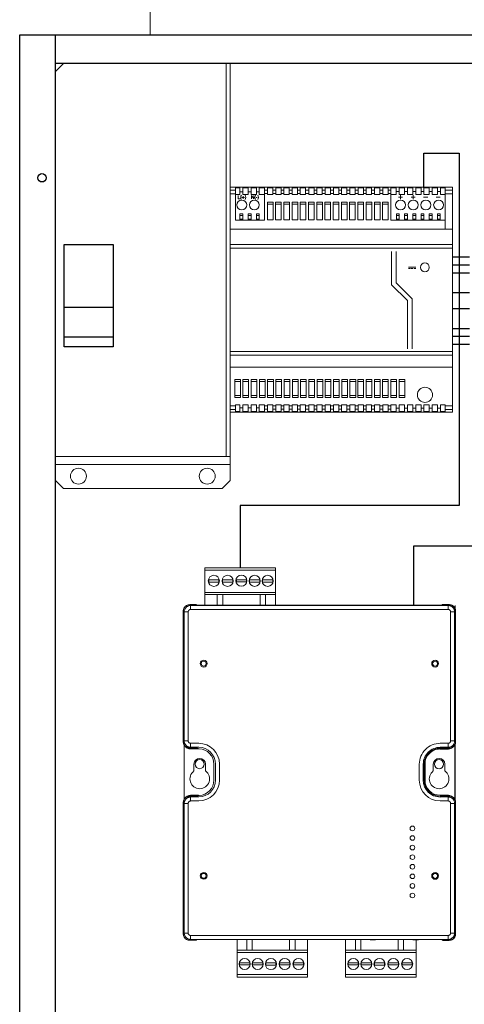
# Model space of a CAD drawing. Units: inches. Extents: x 1 to 143, y 2 to 35.
# Drawn here: x 2 to 3, y 33 to 34 of the extents above; entities that cross this region are included whole.
import ezdxf

# ---------------------------------------------------------------- set-up
doc = ezdxf.new("R2010")
doc.units = ezdxf.units.IN
doc.header["$MEASUREMENT"] = 0
for name, color, linetype in [('Device', 7, 'Continuous'), ('Lutron_Ethernet_Wiring', 5, 'Continuous'), ('Lutron_Wiring', 7, 'Continuous')]:
    doc.layers.add(name, color=color, linetype=linetype)

msp = doc.modelspace()

# ---------------------------------------------------------------- linework, layer by layer
at = {"layer": 'Device'}
for p, q in [((2.25207, 32.951), (2.25207, 33.78214)), ((2.25207, 33.78214), (2.81313, 33.78214)), ((2.27434, 32.951), (2.27434, 33.78214)), ((2.79087, 33.76433), (2.27434, 33.76433))]:
    msp.add_line(p, q, dxfattribs=at)
at = {"layer": 'Device', "lineweight": 0}
for p, q in [((2.51708, 33.68539), (2.52157, 33.68539)), ((2.51708, 33.68318), (2.52157, 33.68318)), ((2.51708, 33.55111), (2.52157, 33.55111)), ((2.51708, 33.54891), (2.52157, 33.54891)), ((2.36739, 33.42693), (2.36739, 33.45023)), ((2.41128, 33.45023), (2.36739, 33.45023)), ((2.41128, 33.42686), (2.41128, 33.45023)), ((2.36739, 33.44872), (2.41128, 33.44872)), ((2.41128, 33.44872), (2.36739, 33.44872)), ((2.36739, 33.44872), (2.36739, 33.43487)), ((2.41128, 33.43487), (2.41128, 33.44872)), ((2.37617, 33.44273), (2.36985, 33.44275)), ((2.36985, 33.44275), (2.36985, 33.44135)), ((2.37617, 33.44273), (2.36985, 33.44275)), ((2.36985, 33.44275), (2.36985, 33.44135)), ((2.36985, 33.44135), (2.36985, 33.44275)), ((2.36985, 33.44275), (2.37617, 33.44273)), ((2.36985, 33.44135), (2.37615, 33.44135)), ((2.36985, 33.44135), (2.37615, 33.44135)), ((2.37615, 33.44135), (2.36985, 33.44135)), ((2.37615, 33.44135), (2.37617, 33.44273)), ((2.37615, 33.44135), (2.37617, 33.44273)), ((2.37617, 33.44273), (2.37615, 33.44135)), ((2.38473, 33.44273), (2.37841, 33.44275)), ((2.37841, 33.44275), (2.37841, 33.44135)), ((2.37841, 33.44135), (2.37841, 33.44275)), ((2.37841, 33.44275), (2.38473, 33.44273)), ((2.37841, 33.44135), (2.38472, 33.44135)), ((2.38472, 33.44135), (2.37841, 33.44135)), ((2.38472, 33.44135), (2.38473, 33.44273)), ((2.38473, 33.44273), (2.38472, 33.44135)), ((2.39336, 33.44281), (2.38704, 33.44283)), ((2.38704, 33.44283), (2.38704, 33.44143)), ((2.38704, 33.44143), (2.38704, 33.44283)), ((2.38704, 33.44283), (2.39336, 33.44281)), ((2.38704, 33.44143), (2.39334, 33.44143)), ((2.39334, 33.44143), (2.38704, 33.44143)), ((2.39334, 33.44143), (2.39336, 33.44281)), ((2.39336, 33.44281), (2.39334, 33.44143)), ((2.40157, 33.44273), (2.39525, 33.44275)), ((2.39525, 33.44275), (2.39525, 33.44135)), ((2.39525, 33.44275), (2.40157, 33.44273)), ((2.39525, 33.44135), (2.39525, 33.44275)), ((2.39525, 33.44135), (2.40155, 33.44135)), ((2.40155, 33.44135), (2.39525, 33.44135)), ((2.40155, 33.44135), (2.40157, 33.44273)), ((2.40157, 33.44273), (2.40155, 33.44135)), ((2.4097, 33.44273), (2.40338, 33.44275)), ((2.40338, 33.44275), (2.40338, 33.44135)), ((2.40338, 33.44135), (2.40969, 33.44135)), ((2.40969, 33.44135), (2.4097, 33.44273)), ((2.36739, 33.43487), (2.41128, 33.43487)), ((2.36739, 33.43487), (2.41128, 33.43487)), ((2.41128, 33.43357), (2.36739, 33.43357)), ((2.37514, 33.43358), (2.37514, 33.42701)), ((2.37852, 33.43358), (2.37852, 33.42701)), ((2.40184, 33.43357), (2.40184, 33.427)), ((2.40522, 33.43357), (2.40522, 33.427)), ((2.36177, 33.42732), (2.35795, 33.42732)), ((2.36207, 33.42728), (2.35797, 33.42728)), ((2.51896, 33.42674), (2.3585, 33.42675)), ((2.3585, 33.42428), (2.3585, 33.42675)), ((2.36177, 33.42732), (2.36183, 33.42728)), ((2.36177, 33.42728), (2.36177, 33.42732)), ((2.3627, 33.42686), (2.36207, 33.42728)), ((2.3627, 33.42686), (2.51475, 33.42685)), ((2.51475, 33.42685), (2.51538, 33.42727)), ((2.51948, 33.42727), (2.51538, 33.42727)), ((2.51955, 33.42731), (2.51568, 33.42731)), ((2.51568, 33.42731), (2.51568, 33.42727)), ((2.51896, 33.42674), (2.51896, 33.42428)), ((2.5232, 33.42481), (2.5232, 33.42672)), ((2.35411, 33.42436), (2.35397, 33.42335)), ((2.35397, 33.42335), (2.35397, 33.34186)), ((2.35399, 33.42331), (2.35399, 33.34189)), ((2.35452, 33.42278), (2.35699, 33.42278)), ((2.35452, 33.42278), (2.35452, 33.34242)), ((2.35699, 33.42278), (2.35699, 33.34242)), ((2.51896, 33.42428), (2.3585, 33.42428)), ((2.52046, 33.42277), (2.52293, 33.42277)), ((2.52046, 33.42277), (2.52046, 33.34241)), ((2.52293, 33.42277), (2.52293, 33.34241)), ((2.52346, 33.4233), (2.52345, 33.34188)), ((2.52351, 33.34185), (2.52352, 33.42334)), ((2.35446, 33.30598), (2.35447, 33.33996)), ((2.35699, 33.34242), (2.35452, 33.34242)), ((2.36353, 33.34091), (2.35849, 33.34091)), ((2.35849, 33.33845), (2.35849, 33.34091)), ((2.51895, 33.34091), (2.51391, 33.34091)), ((2.51895, 33.34091), (2.51895, 33.33844)), ((2.52293, 33.34241), (2.52046, 33.34241)), ((2.52302, 33.33995), (2.52302, 33.30597)), ((2.52319, 33.30554), (2.5232, 33.34038)), ((2.35845, 33.33738), (2.35743, 33.33751)), ((2.35795, 33.33788), (2.36236, 33.33788)), ((2.36285, 33.33792), (2.35796, 33.33792)), ((2.35845, 33.33738), (2.36335, 33.33738)), ((2.36353, 33.33845), (2.35849, 33.33845)), ((2.36236, 33.33788), (2.36236, 33.33792)), ((2.36335, 33.33738), (2.36236, 33.33788)), ((2.36335, 33.33738), (2.36335, 33.33767)), ((2.51382, 33.33787), (2.51953, 33.33787)), ((2.51382, 33.33737), (2.51904, 33.33737)), ((2.51895, 33.33844), (2.51391, 33.33844)), ((2.51948, 33.33791), (2.51391, 33.33791)), ((2.52005, 33.33751), (2.51904, 33.33737)), ((2.36059, 33.32794), (2.36059, 33.32369)), ((2.36778, 33.32368), (2.36779, 33.32794)), ((2.37305, 33.318), (2.37305, 33.32794)), ((2.37404, 33.318), (2.37404, 33.32794)), ((2.3765, 33.318), (2.37651, 33.32794)), ((2.50094, 33.32793), (2.50094, 33.31799)), ((2.50341, 33.32793), (2.50341, 33.31799)), ((2.50393, 33.32793), (2.50393, 33.31799)), ((2.50399, 33.31796), (2.504, 33.32805)), ((2.50449, 33.31796), (2.50449, 33.32805)), ((2.50966, 33.32793), (2.50966, 33.32368)), ((2.51686, 33.32368), (2.51686, 33.32793)), ((2.35743, 33.30843), (2.35845, 33.30856)), ((2.36335, 33.30856), (2.35845, 33.30856)), ((2.36335, 33.30856), (2.36236, 33.30806)), ((2.36335, 33.30827), (2.36335, 33.30856)), ((2.51903, 33.30855), (2.5139, 33.30855)), ((2.51903, 33.30855), (2.52005, 33.30842)), ((2.35397, 33.30408), (2.35396, 33.22219)), ((2.3541, 33.3051), (2.35397, 33.30408)), ((2.35399, 33.30405), (2.35399, 33.22224)), ((2.35451, 33.22276), (2.35452, 33.30352)), ((2.35452, 33.30352), (2.35699, 33.30352)), ((2.35698, 33.22276), (2.35699, 33.30352)), ((2.36236, 33.30806), (2.35795, 33.30806)), ((2.35796, 33.30802), (2.36285, 33.30802)), ((2.35849, 33.30749), (2.36353, 33.30749)), ((2.35849, 33.30502), (2.35849, 33.30749)), ((2.35849, 33.30502), (2.36353, 33.30502)), ((2.36236, 33.30802), (2.36236, 33.30806)), ((2.36361, 33.3084), (2.36285, 33.30802)), ((2.51953, 33.30806), (2.5139, 33.30806)), ((2.51391, 33.30801), (2.51948, 33.30801)), ((2.51391, 33.30749), (2.51895, 33.30749)), ((2.51391, 33.30502), (2.51895, 33.30502)), ((2.51895, 33.30749), (2.51895, 33.30502)), ((2.52045, 33.22276), (2.52046, 33.30351)), ((2.52046, 33.30351), (2.52292, 33.30351)), ((2.52292, 33.22276), (2.52292, 33.30351)), ((2.52345, 33.30404), (2.52345, 33.22223)), ((2.52351, 33.22219), (2.52351, 33.30407)), ((2.35698, 33.22276), (2.35451, 33.22276)), ((2.52292, 33.22276), (2.52045, 33.22276)), ((2.35794, 33.21822), (2.36176, 33.21822)), ((2.35796, 33.21826), (2.36206, 33.21826)), ((2.35849, 33.22126), (2.51895, 33.22125)), ((2.35849, 33.21879), (2.35849, 33.22126)), ((2.35849, 33.21879), (2.51895, 33.21878)), ((2.36176, 33.21822), (2.36176, 33.21826)), ((2.36269, 33.21868), (2.36206, 33.21826)), ((2.51474, 33.21867), (2.36269, 33.21868)), ((2.38741, 33.21875), (2.38741, 33.19537)), ((2.39347, 33.21204), (2.39347, 33.21861)), ((2.39685, 33.21204), (2.39685, 33.21861)), ((2.42017, 33.21203), (2.42017, 33.2186)), ((2.42355, 33.21203), (2.42355, 33.2186)), ((2.4313, 33.21867), (2.4313, 33.19537)), ((2.45506, 33.21875), (2.45506, 33.19537)), ((2.46111, 33.21204), (2.46111, 33.21861)), ((2.46449, 33.21204), (2.46449, 33.21861)), ((2.47026, 33.21861), (2.47364, 33.21861)), ((2.48781, 33.21203), (2.48781, 33.2186)), ((2.49119, 33.21203), (2.49119, 33.2186)), ((2.49696, 33.2186), (2.50034, 33.2186)), ((2.49894, 33.21867), (2.49894, 33.19537)), ((2.51474, 33.21867), (2.51537, 33.21826)), ((2.51537, 33.21826), (2.51947, 33.21826)), ((2.51567, 33.21826), (2.51567, 33.21821)), ((2.51567, 33.21821), (2.51954, 33.21821)), ((2.51895, 33.21878), (2.51895, 33.22125)), ((2.38741, 33.21204), (2.4313, 33.21204)), ((2.4313, 33.21074), (2.38741, 33.21074)), ((2.38741, 33.21074), (2.38741, 33.19689)), ((2.4313, 33.21074), (2.38741, 33.21074)), ((2.4313, 33.19689), (2.4313, 33.21074)), ((2.45506, 33.21204), (2.49894, 33.21204)), ((2.49894, 33.21074), (2.45506, 33.21074)), ((2.45506, 33.21074), (2.45506, 33.19689)), ((2.49894, 33.21074), (2.45506, 33.21074)), ((2.49894, 33.19689), (2.49894, 33.21074)), ((2.389, 33.20426), (2.38899, 33.20287)), ((2.38899, 33.20287), (2.39531, 33.20286)), ((2.39531, 33.20426), (2.389, 33.20426)), ((2.39531, 33.20286), (2.39531, 33.20426)), ((2.39714, 33.20426), (2.39712, 33.20287)), ((2.39712, 33.20287), (2.39714, 33.20426)), ((2.39712, 33.20287), (2.40344, 33.20286)), ((2.40344, 33.20286), (2.39712, 33.20287)), ((2.40344, 33.20426), (2.39714, 33.20426)), ((2.39714, 33.20426), (2.40344, 33.20426)), ((2.40344, 33.20286), (2.40344, 33.20426)), ((2.40344, 33.20426), (2.40344, 33.20286)), ((2.40535, 33.20418), (2.40533, 33.20279)), ((2.40533, 33.20279), (2.40535, 33.20418)), ((2.40533, 33.20279), (2.41165, 33.20277)), ((2.41165, 33.20277), (2.40533, 33.20279)), ((2.41165, 33.20418), (2.40535, 33.20418)), ((2.40535, 33.20418), (2.41165, 33.20418)), ((2.41165, 33.20277), (2.41165, 33.20418)), ((2.41165, 33.20418), (2.41165, 33.20277)), ((2.41398, 33.20426), (2.41396, 33.20287)), ((2.41396, 33.20287), (2.41398, 33.20426)), ((2.41396, 33.20287), (2.42028, 33.20286)), ((2.42028, 33.20286), (2.41396, 33.20287)), ((2.42028, 33.20426), (2.41398, 33.20426)), ((2.41398, 33.20426), (2.42028, 33.20426)), ((2.42028, 33.20286), (2.42028, 33.20426)), ((2.42028, 33.20426), (2.42028, 33.20286)), ((2.42254, 33.20426), (2.42252, 33.20287)), ((2.42254, 33.20426), (2.42252, 33.20287)), ((2.42252, 33.20287), (2.42254, 33.20426)), ((2.42252, 33.20287), (2.42884, 33.20286)), ((2.42252, 33.20287), (2.42884, 33.20286)), ((2.42884, 33.20286), (2.42252, 33.20287)), ((2.42884, 33.20426), (2.42254, 33.20426)), ((2.42884, 33.20426), (2.42254, 33.20426)), ((2.42254, 33.20426), (2.42884, 33.20426)), ((2.42884, 33.20286), (2.42884, 33.20426)), ((2.42884, 33.20286), (2.42884, 33.20426)), ((2.42884, 33.20426), (2.42884, 33.20286)), ((2.45665, 33.20426), (2.45663, 33.20287)), ((2.45663, 33.20287), (2.46295, 33.20286)), ((2.46295, 33.20426), (2.45665, 33.20426)), ((2.46295, 33.20286), (2.46295, 33.20426)), ((2.46478, 33.20426), (2.46476, 33.20287)), ((2.46476, 33.20287), (2.46478, 33.20426)), ((2.46476, 33.20287), (2.47108, 33.20286)), ((2.47108, 33.20286), (2.46476, 33.20287)), ((2.47108, 33.20426), (2.46478, 33.20426)), ((2.46478, 33.20426), (2.47108, 33.20426)), ((2.47108, 33.20286), (2.47108, 33.20426)), ((2.47108, 33.20426), (2.47108, 33.20286)), ((2.47299, 33.20418), (2.47297, 33.20279)), ((2.47297, 33.20279), (2.47299, 33.20418)), ((2.47297, 33.20279), (2.47929, 33.20277)), ((2.47929, 33.20277), (2.47297, 33.20279)), ((2.47929, 33.20418), (2.47299, 33.20418)), ((2.47299, 33.20418), (2.47929, 33.20418)), ((2.47929, 33.20277), (2.47929, 33.20418)), ((2.47929, 33.20418), (2.47929, 33.20277)), ((2.48162, 33.20426), (2.4816, 33.20287)), ((2.4816, 33.20287), (2.48162, 33.20426)), ((2.4816, 33.20287), (2.48792, 33.20286)), ((2.48792, 33.20286), (2.4816, 33.20287)), ((2.48792, 33.20426), (2.48162, 33.20426)), ((2.48162, 33.20426), (2.48792, 33.20426)), ((2.48792, 33.20286), (2.48792, 33.20426)), ((2.48792, 33.20426), (2.48792, 33.20286)), ((2.49018, 33.20426), (2.49016, 33.20287)), ((2.49018, 33.20426), (2.49016, 33.20287)), ((2.49016, 33.20287), (2.49018, 33.20426)), ((2.49016, 33.20287), (2.49648, 33.20286)), ((2.49016, 33.20287), (2.49648, 33.20286)), ((2.49648, 33.20286), (2.49016, 33.20287)), ((2.49648, 33.20426), (2.49018, 33.20426)), ((2.49648, 33.20426), (2.49018, 33.20426)), ((2.49018, 33.20426), (2.49648, 33.20426)), ((2.49648, 33.20286), (2.49648, 33.20426)), ((2.49648, 33.20286), (2.49648, 33.20426)), ((2.49648, 33.20426), (2.49648, 33.20286)), ((2.4313, 33.19689), (2.38741, 33.19689)), ((2.38741, 33.19689), (2.4313, 33.19689)), ((2.38741, 33.19537), (2.4313, 33.19537)), ((2.49894, 33.19689), (2.45506, 33.19689)), ((2.45506, 33.19689), (2.49894, 33.19689)), ((2.45506, 33.19537), (2.49894, 33.19537))]:
    msp.add_line(p, q, dxfattribs=at)
for points in [[(2.27434, 33.5046), (2.27434, 33.75938), (2.27928, 33.76433), (2.38318, 33.76433)], [(2.3807, 33.76433), (2.3807, 33.51944)], [(2.38318, 33.76433), (2.38318, 33.5046)], [(2.38643, 33.68538), (2.38318, 33.68538)], [(2.38643, 33.6832), (2.38318, 33.6832)], [(2.38643, 33.68264), (2.38643, 33.66682), (2.40463, 33.66682), (2.40463, 33.68264)], [(2.39103, 33.68444), (2.38922, 33.68444)], [(2.39616, 33.68444), (2.39435, 33.68444)], [(2.4013, 33.68444), (2.39948, 33.68444)], [(2.40638, 33.6853), (2.40463, 33.6853)], [(2.40463, 33.68324), (2.40638, 33.68324)], [(2.41153, 33.6853), (2.40971, 33.6853)], [(2.40971, 33.68324), (2.41153, 33.68324)], [(2.41667, 33.6853), (2.41486, 33.6853)], [(2.41486, 33.68324), (2.41667, 33.68324)], [(2.42178, 33.6853), (2.41999, 33.6853)], [(2.41999, 33.68324), (2.42178, 33.68324)], [(2.42683, 33.6853), (2.4251, 33.6853)], [(2.4251, 33.68324), (2.42683, 33.68324)], [(2.43204, 33.6853), (2.43016, 33.6853)], [(2.43016, 33.68324), (2.43204, 33.68324)], [(2.43716, 33.6853), (2.43537, 33.6853)], [(2.43537, 33.68324), (2.43716, 33.68324)], [(2.44234, 33.6853), (2.44049, 33.6853)], [(2.44049, 33.68324), (2.44234, 33.68324)], [(2.44746, 33.6853), (2.44566, 33.6853)], [(2.44566, 33.68324), (2.44746, 33.68324)], [(2.45255, 33.6853), (2.45078, 33.6853)], [(2.45078, 33.68324), (2.45255, 33.68324)], [(2.45765, 33.6853), (2.45587, 33.6853)], [(2.45587, 33.68324), (2.45765, 33.68324)], [(2.4628, 33.6853), (2.46097, 33.6853)], [(2.46097, 33.68324), (2.4628, 33.68324)], [(2.46793, 33.6853), (2.46613, 33.6853)], [(2.46613, 33.68324), (2.46793, 33.68324)], [(2.47305, 33.6853), (2.47125, 33.6853)], [(2.47125, 33.68324), (2.47305, 33.68324)], [(2.47822, 33.6853), (2.47637, 33.6853)], [(2.47637, 33.68324), (2.47822, 33.68324)], [(2.48324, 33.6853), (2.48155, 33.6853)], [(2.48155, 33.68324), (2.48324, 33.68324)], [(2.48321, 33.68266), (2.48321, 33.66682), (2.51707, 33.66682)], [(2.48842, 33.68464), (2.48657, 33.68464)], [(2.49354, 33.68464), (2.49174, 33.68464)], [(2.49868, 33.68464), (2.49686, 33.68464)], [(2.50373, 33.68464), (2.50201, 33.68464)], [(2.50893, 33.68464), (2.50705, 33.68464)], [(2.51411, 33.68464), (2.51226, 33.68464)], [(2.51707, 33.68266), (2.51707, 33.66104)], [(2.38823, 33.68217), (2.38823, 33.67996), (2.38933, 33.67996)], [(2.39048, 33.68084), (2.39214, 33.68084)], [(2.39131, 33.68171), (2.39131, 33.67996)], [(2.39645, 33.67996), (2.39645, 33.68217), (2.39786, 33.67996), (2.39786, 33.68217)], [(2.40005, 33.68087), (2.39924, 33.68087)], [(2.4063, 33.67676), (2.40984, 33.67676)], [(2.41142, 33.67676), (2.41496, 33.67676)], [(2.41655, 33.67676), (2.42008, 33.67676)], [(2.42167, 33.67676), (2.42521, 33.67676)], [(2.4268, 33.67676), (2.43033, 33.67676)], [(2.43193, 33.67676), (2.43546, 33.67676)], [(2.43705, 33.67676), (2.44059, 33.67676)], [(2.44218, 33.67676), (2.44571, 33.67676)], [(2.44731, 33.67676), (2.45084, 33.67676)], [(2.45243, 33.67676), (2.45597, 33.67676)], [(2.45756, 33.67676), (2.46109, 33.67676)], [(2.46269, 33.67676), (2.46622, 33.67676)], [(2.46781, 33.67676), (2.47135, 33.67676)], [(2.47294, 33.67676), (2.47647, 33.67676)], [(2.47807, 33.67676), (2.4816, 33.67676)], [(2.48801, 33.68102), (2.49057, 33.68102)], [(2.48929, 33.68228), (2.48929, 33.67977)], [(2.49579, 33.68102), (2.49835, 33.68102)], [(2.49707, 33.68228), (2.49707, 33.67977)], [(2.50365, 33.68102), (2.5062, 33.68102)], [(2.51143, 33.68102), (2.51399, 33.68102)], [(2.38925, 33.6697), (2.39102, 33.6697)], [(2.38925, 33.66732), (2.39102, 33.66732)], [(2.39438, 33.6697), (2.39614, 33.6697)], [(2.39438, 33.66732), (2.39614, 33.66732)], [(2.39951, 33.6697), (2.40127, 33.6697)], [(2.39951, 33.66732), (2.40127, 33.66732)], [(2.48664, 33.6697), (2.4884, 33.6697)], [(2.48664, 33.66732), (2.4884, 33.66732)], [(2.49179, 33.6697), (2.49355, 33.6697)], [(2.49179, 33.66732), (2.49355, 33.66732)], [(2.49695, 33.6697), (2.49871, 33.6697)], [(2.49695, 33.66732), (2.49871, 33.66732)], [(2.50205, 33.6697), (2.50381, 33.6697)], [(2.50205, 33.66732), (2.50381, 33.66732)], [(2.50713, 33.6697), (2.50889, 33.6697)], [(2.50713, 33.66732), (2.50889, 33.66732)], [(2.51225, 33.6697), (2.51401, 33.6697)], [(2.51225, 33.66732), (2.51401, 33.66732)], [(2.38318, 33.66104), (2.52157, 33.66104)], [(2.52157, 33.65147), (2.38318, 33.65147)], [(2.38318, 33.64933), (2.52157, 33.64933)], [(2.48367, 33.64726), (2.48367, 33.62654), (2.4936, 33.61661), (2.4936, 33.58654)], [(2.49651, 33.58654), (2.49651, 33.61782), (2.48659, 33.62775), (2.48659, 33.64726)], [(2.49419, 33.63749), (2.49882, 33.63749)], [(2.49419, 33.63661), (2.49536, 33.63661)], [(2.49592, 33.63661), (2.49709, 33.63661)], [(2.49765, 33.63661), (2.49882, 33.63661)], [(2.38318, 33.58491), (2.52157, 33.58491)], [(2.38318, 33.58269), (2.52157, 33.58269)], [(2.38318, 33.57522), (2.52157, 33.57522)], [(2.38601, 33.56622), (2.38954, 33.56622)], [(2.39113, 33.56622), (2.39466, 33.56622)], [(2.39626, 33.56622), (2.39979, 33.56622)], [(2.40138, 33.56622), (2.40491, 33.56622)], [(2.4065, 33.56622), (2.41004, 33.56622)], [(2.41164, 33.56622), (2.41517, 33.56622)], [(2.41676, 33.56622), (2.42029, 33.56622)], [(2.42189, 33.56622), (2.42542, 33.56622)], [(2.42701, 33.56622), (2.43055, 33.56622)], [(2.43214, 33.56622), (2.43567, 33.56622)], [(2.43726, 33.56622), (2.4408, 33.56622)], [(2.44239, 33.56622), (2.44593, 33.56622)], [(2.44752, 33.56622), (2.45105, 33.56622)], [(2.45265, 33.56622), (2.45618, 33.56622)], [(2.45777, 33.56622), (2.46131, 33.56622)], [(2.46269, 33.56622), (2.46622, 33.56622)], [(2.46781, 33.56622), (2.47135, 33.56622)], [(2.47293, 33.56622), (2.47647, 33.56622)], [(2.47806, 33.56622), (2.4816, 33.56622)], [(2.48319, 33.56622), (2.48672, 33.56622)], [(2.48832, 33.56622), (2.49185, 33.56622)], [(2.38601, 33.55747), (2.38954, 33.55747)], [(2.39113, 33.55747), (2.39466, 33.55747)], [(2.39626, 33.55747), (2.39979, 33.55747)], [(2.40138, 33.55747), (2.40491, 33.55747)], [(2.4065, 33.55747), (2.41004, 33.55747)], [(2.41164, 33.55747), (2.41517, 33.55747)], [(2.41676, 33.55747), (2.42029, 33.55747)], [(2.42189, 33.55747), (2.42542, 33.55747)], [(2.42701, 33.55747), (2.43055, 33.55747)], [(2.43214, 33.55747), (2.43567, 33.55747)], [(2.43726, 33.55747), (2.4408, 33.55747)], [(2.44239, 33.55747), (2.44593, 33.55747)], [(2.44752, 33.55747), (2.45105, 33.55747)], [(2.45265, 33.55747), (2.45618, 33.55747)], [(2.45777, 33.55747), (2.46131, 33.55747)], [(2.46269, 33.55747), (2.46622, 33.55747)], [(2.46781, 33.55747), (2.47135, 33.55747)], [(2.47293, 33.55747), (2.47647, 33.55747)], [(2.47806, 33.55747), (2.4816, 33.55747)], [(2.48319, 33.55747), (2.48672, 33.55747)], [(2.48832, 33.55747), (2.49185, 33.55747)], [(2.38643, 33.5511), (2.38318, 33.5511)], [(2.38643, 33.54891), (2.38318, 33.54891)], [(2.39103, 33.54986), (2.38922, 33.54986)], [(2.39616, 33.54986), (2.39435, 33.54986)], [(2.4013, 33.54986), (2.39948, 33.54986)], [(2.40463, 33.55105), (2.40638, 33.55105)], [(2.40638, 33.54899), (2.40463, 33.54899)], [(2.40971, 33.55105), (2.41153, 33.55105)], [(2.41153, 33.54899), (2.40971, 33.54899)], [(2.41486, 33.55105), (2.41667, 33.55105)], [(2.41667, 33.54899), (2.41486, 33.54899)], [(2.41999, 33.55105), (2.42178, 33.55105)], [(2.42178, 33.54899), (2.41999, 33.54899)], [(2.4251, 33.55105), (2.42683, 33.55105)], [(2.42683, 33.54899), (2.4251, 33.54899)], [(2.43016, 33.55105), (2.43204, 33.55105)], [(2.43204, 33.54899), (2.43016, 33.54899)], [(2.43537, 33.55105), (2.43716, 33.55105)], [(2.43716, 33.54899), (2.43537, 33.54899)], [(2.44049, 33.55105), (2.44234, 33.55105)], [(2.44234, 33.54899), (2.44049, 33.54899)], [(2.44566, 33.55105), (2.44746, 33.55105)], [(2.44746, 33.54899), (2.44566, 33.54899)], [(2.45078, 33.55105), (2.45255, 33.55105)], [(2.45255, 33.54899), (2.45078, 33.54899)], [(2.45587, 33.55105), (2.45765, 33.55105)], [(2.45765, 33.54899), (2.45587, 33.54899)], [(2.46097, 33.55105), (2.4628, 33.55105)], [(2.4628, 33.54899), (2.46097, 33.54899)], [(2.46613, 33.55105), (2.46793, 33.55105)], [(2.46793, 33.54899), (2.46613, 33.54899)], [(2.47125, 33.55105), (2.47305, 33.55105)], [(2.47305, 33.54899), (2.47125, 33.54899)], [(2.47637, 33.55105), (2.47822, 33.55105)], [(2.47822, 33.54899), (2.47637, 33.54899)], [(2.48155, 33.55105), (2.48324, 33.55105)], [(2.48324, 33.54899), (2.48155, 33.54899)], [(2.48842, 33.54965), (2.48657, 33.54965)], [(2.49354, 33.54965), (2.49174, 33.54965)], [(2.49868, 33.54965), (2.49686, 33.54965)], [(2.50373, 33.54965), (2.50201, 33.54965)], [(2.50893, 33.54965), (2.50705, 33.54965)], [(2.51411, 33.54965), (2.51226, 33.54965)], [(2.38318, 33.51944), (2.27434, 33.51944)], [(2.38318, 33.51449), (2.27434, 33.51449)], [(2.27434, 33.5046), (2.27928, 33.49965)], [(2.27928, 33.49965), (2.37823, 33.49965)], [(2.38318, 33.5046), (2.37823, 33.49965)], [(2.35399, 33.42331), (2.35401, 33.42365), (2.35405, 33.42399), (2.35413, 33.42432), (2.35423, 33.42466), (2.35437, 33.42498), (2.35453, 33.42529), (2.35471, 33.42559), (2.35492, 33.42586), (2.35516, 33.42611), (2.35541, 33.42635), (2.35569, 33.42656), (2.35598, 33.42674), (2.35629, 33.42691), (2.35662, 33.42704), (2.35695, 33.42715), (2.35728, 33.42722), (2.35762, 33.42726), (2.35797, 33.42728)], [(2.35795, 33.42732), (2.35693, 33.42719), (2.35596, 33.42679), (2.35514, 33.42616), (2.35451, 33.42533), (2.35411, 33.42436)], [(2.3585, 33.42675), (2.35815, 33.42674), (2.35782, 33.42669), (2.35748, 33.42662), (2.35715, 33.42652), (2.35682, 33.42638), (2.35651, 33.42622), (2.35622, 33.42603), (2.35594, 33.42582), (2.35568, 33.42559), (2.35545, 33.42533), (2.35524, 33.42506), (2.35505, 33.42476), (2.35489, 33.42445), (2.35476, 33.42412), (2.35465, 33.42379), (2.35458, 33.42346), (2.35454, 33.42312), (2.35452, 33.42278)], [(2.52293, 33.42277), (2.52291, 33.42311), (2.52287, 33.42345), (2.5228, 33.42378), (2.52269, 33.42412), (2.52256, 33.42444), (2.5224, 33.42476), (2.52221, 33.42505), (2.522, 33.42532), (2.52177, 33.42558), (2.52151, 33.42581), (2.52124, 33.42603), (2.52094, 33.42621), (2.52063, 33.42637), (2.5203, 33.42651), (2.51997, 33.42661), (2.51963, 33.42669), (2.5193, 33.42673), (2.51896, 33.42674)], [(2.51948, 33.42727), (2.51983, 33.42726), (2.52017, 33.42721), (2.5205, 33.42714), (2.52083, 33.42703), (2.52116, 33.4269), (2.52147, 33.42674), (2.52177, 33.42655), (2.52204, 33.42634), (2.52229, 33.42611), (2.52253, 33.42585), (2.52274, 33.42558), (2.52292, 33.42529), (2.52308, 33.42498), (2.52322, 33.42465), (2.52332, 33.42432), (2.5234, 33.42398), (2.52344, 33.42364), (2.52346, 33.4233)], [(2.52352, 33.42334), (2.52339, 33.42436), (2.52298, 33.42533), (2.52235, 33.42615), (2.52153, 33.42678), (2.52056, 33.42718), (2.51955, 33.42731)], [(2.3585, 33.42428), (2.35837, 33.42427), (2.35824, 33.42425), (2.35812, 33.42421), (2.35799, 33.42417), (2.35787, 33.42412), (2.35776, 33.42405), (2.35765, 33.42398), (2.35755, 33.4239), (2.35746, 33.42382), (2.35737, 33.42372), (2.35729, 33.42362), (2.35722, 33.42351), (2.35716, 33.4234), (2.3571, 33.42328), (2.35706, 33.42316), (2.35703, 33.42303), (2.357, 33.42291), (2.35699, 33.42278)], [(2.52046, 33.42277), (2.52045, 33.4229), (2.52043, 33.42303), (2.52039, 33.42315), (2.52035, 33.42327), (2.5203, 33.42339), (2.52023, 33.42351), (2.52016, 33.42361), (2.52008, 33.42372), (2.52, 33.42381), (2.5199, 33.4239), (2.5198, 33.42398), (2.51969, 33.42405), (2.51958, 33.42411), (2.51946, 33.42416), (2.51934, 33.42421), (2.51921, 33.42424), (2.51908, 33.42426), (2.51896, 33.42428)], [(2.35397, 33.34186), (2.3541, 33.34084), (2.3545, 33.33987), (2.35514, 33.33904)], [(2.35796, 33.33792), (2.35762, 33.33793), (2.35728, 33.33798), (2.35695, 33.33805), (2.35661, 33.33815), (2.35629, 33.33829), (2.35597, 33.33845), (2.35568, 33.33864), (2.35541, 33.33885), (2.35515, 33.33908), (2.35492, 33.33934), (2.35471, 33.33961), (2.35452, 33.3399), (2.35436, 33.34021), (2.35423, 33.34054), (2.35412, 33.34087), (2.35405, 33.34121), (2.35401, 33.34155), (2.35399, 33.34189)], [(2.35452, 33.34242), (2.35453, 33.34208), (2.35458, 33.34174), (2.35465, 33.34141), (2.35475, 33.34107), (2.35489, 33.34074), (2.35505, 33.34043), (2.35524, 33.34014), (2.35545, 33.33987), (2.35568, 33.33961), (2.35594, 33.33938), (2.35621, 33.33916), (2.35651, 33.33898), (2.35682, 33.33882), (2.35714, 33.33868), (2.35748, 33.33858), (2.35781, 33.3385), (2.35815, 33.33846), (2.35849, 33.33845)], [(2.35699, 33.34242), (2.357, 33.34229), (2.35702, 33.34216), (2.35705, 33.34204), (2.3571, 33.34192), (2.35715, 33.3418), (2.35721, 33.34168), (2.35729, 33.34157), (2.35736, 33.34147), (2.35745, 33.34138), (2.35755, 33.34129), (2.35765, 33.34121), (2.35775, 33.34114), (2.35787, 33.34108), (2.35799, 33.34103), (2.35811, 33.34098), (2.35824, 33.34095), (2.35836, 33.34093), (2.35849, 33.34091)], [(2.51895, 33.34091), (2.51908, 33.34092), (2.51921, 33.34094), (2.51933, 33.34097), (2.51945, 33.34102), (2.51958, 33.34107), (2.51969, 33.34113), (2.5198, 33.34121), (2.5199, 33.34128), (2.51999, 33.34137), (2.52008, 33.34147), (2.52016, 33.34157), (2.52023, 33.34167), (2.52029, 33.34179), (2.52035, 33.34191), (2.52039, 33.34203), (2.52042, 33.34216), (2.52044, 33.34228), (2.52046, 33.34241)], [(2.51895, 33.33844), (2.51929, 33.33845), (2.51963, 33.3385), (2.51996, 33.33857), (2.5203, 33.33867), (2.52063, 33.33881), (2.52094, 33.33897), (2.52123, 33.33916), (2.52151, 33.33937), (2.52176, 33.3396), (2.52199, 33.33986), (2.52221, 33.34013), (2.52239, 33.34043), (2.52255, 33.34074), (2.52269, 33.34106), (2.52279, 33.3414), (2.52287, 33.34173), (2.52291, 33.34207), (2.52293, 33.34241)], [(2.52345, 33.34188), (2.52344, 33.34154), (2.52339, 33.3412), (2.52332, 33.34087), (2.52322, 33.34053), (2.52308, 33.34021), (2.52292, 33.33989), (2.52273, 33.3396), (2.52252, 33.33933), (2.52229, 33.33907), (2.52203, 33.33884), (2.52176, 33.33863), (2.52147, 33.33844), (2.52116, 33.33828), (2.52083, 33.33815), (2.5205, 33.33804), (2.52016, 33.33797), (2.51982, 33.33793), (2.51948, 33.33791)], [(2.52235, 33.33904), (2.52298, 33.33986), (2.52338, 33.34083), (2.52351, 33.34185)], [(2.35514, 33.33904), (2.35596, 33.33841), (2.35693, 33.33801), (2.35795, 33.33788)], [(2.35743, 33.33751), (2.35646, 33.33792), (2.35563, 33.33855)], [(2.36285, 33.33792), (2.36361, 33.33754), (2.36368, 33.3375), (2.36376, 33.33746)], [(2.51953, 33.33787), (2.52055, 33.338), (2.52152, 33.3384), (2.52235, 33.33904)], [(2.52185, 33.33854), (2.52103, 33.33791), (2.52005, 33.33751)], [(2.35399, 33.30405), (2.354, 33.30439), (2.35405, 33.30473), (2.35412, 33.30507), (2.35423, 33.3054), (2.35436, 33.30573), (2.35452, 33.30604), (2.35471, 33.30633), (2.35492, 33.3066), (2.35515, 33.30686), (2.35541, 33.30709), (2.35568, 33.3073), (2.35597, 33.30749), (2.35628, 33.30765), (2.35661, 33.30778), (2.35694, 33.30789), (2.35728, 33.30796), (2.35762, 33.30801), (2.35796, 33.30802)], [(2.35513, 33.3069), (2.3545, 33.30607), (2.3541, 33.3051)], [(2.35849, 33.30749), (2.35815, 33.30748), (2.35781, 33.30743), (2.35748, 33.30736), (2.35714, 33.30726), (2.35681, 33.30712), (2.3565, 33.30696), (2.35621, 33.30677), (2.35593, 33.30656), (2.35568, 33.30633), (2.35545, 33.30607), (2.35523, 33.3058), (2.35505, 33.3055), (2.35489, 33.30519), (2.35475, 33.30487), (2.35465, 33.30453), (2.35458, 33.3042), (2.35453, 33.30386), (2.35452, 33.30352)], [(2.35795, 33.30806), (2.35693, 33.30793), (2.35596, 33.30753), (2.35513, 33.3069)], [(2.35563, 33.30739), (2.35645, 33.30802), (2.35743, 33.30843)], [(2.35849, 33.30502), (2.35836, 33.30501), (2.35824, 33.30499), (2.35811, 33.30496), (2.35799, 33.30491), (2.35787, 33.30486), (2.35775, 33.3048), (2.35765, 33.30473), (2.35754, 33.30465), (2.35745, 33.30456), (2.35736, 33.30447), (2.35728, 33.30436), (2.35721, 33.30426), (2.35715, 33.30414), (2.3571, 33.30402), (2.35705, 33.3039), (2.35702, 33.30378), (2.357, 33.30365), (2.35699, 33.30352)], [(2.36376, 33.30848), (2.36368, 33.30844), (2.36361, 33.3084)], [(2.52292, 33.30351), (2.52291, 33.30385), (2.52287, 33.30419), (2.52279, 33.30453), (2.52269, 33.30486), (2.52255, 33.30519), (2.52239, 33.3055), (2.52221, 33.30579), (2.52199, 33.30607), (2.52176, 33.30632), (2.52151, 33.30656), (2.52123, 33.30677), (2.52094, 33.30695), (2.52063, 33.30712), (2.5203, 33.30725), (2.51996, 33.30735), (2.51963, 33.30743), (2.51929, 33.30747), (2.51895, 33.30749)], [(2.52046, 33.30351), (2.52044, 33.30364), (2.52042, 33.30377), (2.52039, 33.30389), (2.52034, 33.30402), (2.52029, 33.30414), (2.52023, 33.30425), (2.52016, 33.30436), (2.52008, 33.30446), (2.51999, 33.30455), (2.5199, 33.30464), (2.5198, 33.30472), (2.51969, 33.30479), (2.51957, 33.30485), (2.51945, 33.30491), (2.51933, 33.30495), (2.51921, 33.30498), (2.51908, 33.30501), (2.51895, 33.30502)], [(2.51948, 33.30801), (2.51982, 33.308), (2.52016, 33.30795), (2.5205, 33.30788), (2.52083, 33.30778), (2.52116, 33.30764), (2.52147, 33.30748), (2.52176, 33.30729), (2.52204, 33.30708), (2.52229, 33.30685), (2.52252, 33.3066), (2.52273, 33.30632), (2.52292, 33.30603), (2.52308, 33.30572), (2.52321, 33.30539), (2.52332, 33.30506), (2.52339, 33.30472), (2.52344, 33.30439), (2.52345, 33.30404)], [(2.52235, 33.30689), (2.52152, 33.30752), (2.52055, 33.30792), (2.51953, 33.30806)], [(2.52005, 33.30842), (2.52103, 33.30802), (2.52185, 33.30738)], [(2.52351, 33.30407), (2.52338, 33.30509), (2.52298, 33.30606), (2.52235, 33.30689)], [(2.35451, 33.22276), (2.35453, 33.22242), (2.35457, 33.22209), (2.35464, 33.22175), (2.35475, 33.22142), (2.35488, 33.22109), (2.35504, 33.22078), (2.35523, 33.22049), (2.35544, 33.22021), (2.35568, 33.21995), (2.35593, 33.21972), (2.35621, 33.21951), (2.3565, 33.21932), (2.35681, 33.21916), (2.35714, 33.21903), (2.35747, 33.21892), (2.35781, 33.21885), (2.35815, 33.21881), (2.35849, 33.21879)], [(2.35698, 33.22276), (2.35699, 33.22263), (2.35702, 33.22251), (2.35705, 33.22238), (2.35709, 33.22226), (2.35715, 33.22214), (2.35721, 33.22203), (2.35728, 33.22192), (2.35736, 33.22182), (2.35745, 33.22172), (2.35754, 33.22164), (2.35764, 33.22156), (2.35775, 33.22149), (2.35786, 33.22142), (2.35798, 33.22137), (2.35811, 33.22133), (2.35823, 33.22129), (2.35836, 33.22127), (2.35849, 33.22126)], [(2.51895, 33.22125), (2.51908, 33.22126), (2.5192, 33.22129), (2.51933, 33.22132), (2.51945, 33.22136), (2.51957, 33.22142), (2.51968, 33.22148), (2.51979, 33.22155), (2.51989, 33.22163), (2.51999, 33.22172), (2.52007, 33.22181), (2.52015, 33.22191), (2.52022, 33.22202), (2.52029, 33.22213), (2.52034, 33.22225), (2.52038, 33.22238), (2.52042, 33.2225), (2.52044, 33.22263), (2.52045, 33.22276)], [(2.51895, 33.21878), (2.51929, 33.2188), (2.51963, 33.21884), (2.51996, 33.21891), (2.52029, 33.21902), (2.52062, 33.21915), (2.52093, 33.21932), (2.52123, 33.2195), (2.5215, 33.21971), (2.52176, 33.21995), (2.52199, 33.2202), (2.5222, 33.22048), (2.52239, 33.22077), (2.52255, 33.22108), (2.52269, 33.22141), (2.52279, 33.22174), (2.52286, 33.22208), (2.52291, 33.22242), (2.52292, 33.22276)], [(2.35396, 33.22219), (2.3541, 33.22118), (2.3545, 33.22021), (2.35513, 33.21939), (2.35595, 33.21875), (2.35692, 33.21835), (2.35794, 33.21822)], [(2.35796, 33.21826), (2.35761, 33.21828), (2.35727, 33.21832), (2.35694, 33.2184), (2.35661, 33.2185), (2.35628, 33.21863), (2.35597, 33.2188), (2.35568, 33.21898), (2.3554, 33.21919), (2.35515, 33.21943), (2.35492, 33.21968), (2.3547, 33.21996), (2.35452, 33.22025), (2.35436, 33.22056), (2.35422, 33.22089), (2.35412, 33.22122), (2.35405, 33.22155), (2.354, 33.22189), (2.35399, 33.22224)], [(2.52345, 33.22223), (2.52343, 33.22188), (2.52339, 33.22154), (2.52331, 33.22121), (2.52321, 33.22088), (2.52308, 33.22055), (2.52291, 33.22024), (2.52273, 33.21995), (2.52252, 33.21967), (2.52229, 33.21942), (2.52203, 33.21919), (2.52176, 33.21898), (2.52146, 33.21879), (2.52115, 33.21863), (2.52083, 33.21849), (2.52049, 33.21839), (2.52016, 33.21832), (2.51982, 33.21827), (2.51947, 33.21826)], [(2.51954, 33.21821), (2.52055, 33.21835), (2.52152, 33.21875), (2.52235, 33.21938), (2.52298, 33.2202), (2.52338, 33.22117), (2.52351, 33.22219)]]:
    msp.add_lwpolyline(points, dxfattribs=at)
at = {"layer": 'Device'}
for points in [[(2.50373, 33.68679), (2.50373, 33.70843), (2.52574, 33.70843), (2.52574, 33.48905), (2.38933, 33.48905), (2.38933, 33.45023)], [(2.52157, 33.64386), (2.53218, 33.64386)], [(2.52157, 33.63892), (2.53218, 33.63892)], [(2.52157, 33.63397), (2.53218, 33.63397)], [(2.52157, 33.6216), (2.53218, 33.62157)], [(2.31024, 33.61235), (2.27979, 33.61235)], [(2.52157, 33.61171), (2.53218, 33.61171)], [(2.52157, 33.59934), (2.53218, 33.59934)], [(2.31024, 33.59391), (2.27979, 33.59391)], [(2.52157, 33.59439), (2.53218, 33.59439)], [(2.52157, 33.58944), (2.53218, 33.58944)]]:
    msp.add_lwpolyline(points, dxfattribs=at)
at = {"layer": 'Device', "lineweight": 0}
for points in [[(2.38318, 33.6872), (2.52157, 33.6872), (2.52157, 33.5471), (2.38318, 33.5471)], [(2.38643, 33.68679), (2.38922, 33.68679), (2.38922, 33.68264), (2.38643, 33.68264)], [(2.39103, 33.68679), (2.39435, 33.68679), (2.39435, 33.68264), (2.39103, 33.68264)], [(2.39616, 33.68679), (2.39948, 33.68679), (2.39948, 33.68264), (2.39616, 33.68264)], [(2.4013, 33.68679), (2.40463, 33.68679), (2.40463, 33.68264), (2.4013, 33.68264)], [(2.40638, 33.68679), (2.40971, 33.68679), (2.40971, 33.68264), (2.40638, 33.68264)], [(2.41153, 33.68679), (2.41486, 33.68679), (2.41486, 33.68264), (2.41153, 33.68264)], [(2.41667, 33.68679), (2.41999, 33.68679), (2.41999, 33.68264), (2.41667, 33.68264)], [(2.42178, 33.68679), (2.4251, 33.68679), (2.4251, 33.68264), (2.42178, 33.68264)], [(2.42683, 33.68679), (2.43016, 33.68679), (2.43016, 33.68264), (2.42683, 33.68264)], [(2.43204, 33.68679), (2.43537, 33.68679), (2.43537, 33.68264), (2.43204, 33.68264)], [(2.43716, 33.68679), (2.44049, 33.68679), (2.44049, 33.68264), (2.43716, 33.68264)], [(2.44234, 33.68679), (2.44566, 33.68679), (2.44566, 33.68264), (2.44234, 33.68264)], [(2.44746, 33.68679), (2.45078, 33.68679), (2.45078, 33.68264), (2.44746, 33.68264)], [(2.45255, 33.68679), (2.45587, 33.68679), (2.45587, 33.68264), (2.45255, 33.68264)], [(2.45765, 33.68679), (2.46097, 33.68679), (2.46097, 33.68264), (2.45765, 33.68264)], [(2.4628, 33.68679), (2.46613, 33.68679), (2.46613, 33.68264), (2.4628, 33.68264)], [(2.46793, 33.68679), (2.47125, 33.68679), (2.47125, 33.68264), (2.46793, 33.68264)], [(2.47305, 33.68679), (2.47637, 33.68679), (2.47637, 33.68264), (2.47305, 33.68264)], [(2.47822, 33.68679), (2.48155, 33.68679), (2.48155, 33.68264), (2.47822, 33.68264)], [(2.48324, 33.68679), (2.48657, 33.68679), (2.48657, 33.68264), (2.48324, 33.68264)], [(2.48842, 33.68679), (2.49174, 33.68679), (2.49174, 33.68264), (2.48842, 33.68264)], [(2.49354, 33.68679), (2.49686, 33.68679), (2.49686, 33.68264), (2.49354, 33.68264)], [(2.49868, 33.68679), (2.50201, 33.68679), (2.50201, 33.68264), (2.49868, 33.68264)], [(2.50373, 33.68679), (2.50705, 33.68679), (2.50705, 33.68264), (2.50373, 33.68264)], [(2.50893, 33.68679), (2.51226, 33.68679), (2.51226, 33.68264), (2.50893, 33.68264)], [(2.51411, 33.68679), (2.51708, 33.68679), (2.51708, 33.68264), (2.51411, 33.68264)], [(2.4063, 33.67793), (2.40984, 33.67793), (2.40984, 33.66683), (2.4063, 33.66683)], [(2.41142, 33.67793), (2.41496, 33.67793), (2.41496, 33.66683), (2.41142, 33.66683)], [(2.41655, 33.67793), (2.42008, 33.67793), (2.42008, 33.66683), (2.41655, 33.66683)], [(2.42167, 33.67793), (2.42521, 33.67793), (2.42521, 33.66683), (2.42167, 33.66683)], [(2.4268, 33.67793), (2.43033, 33.67793), (2.43033, 33.66683), (2.4268, 33.66683)], [(2.43193, 33.67793), (2.43546, 33.67793), (2.43546, 33.66683), (2.43193, 33.66683)], [(2.43705, 33.67793), (2.44059, 33.67793), (2.44059, 33.66683), (2.43705, 33.66683)], [(2.44218, 33.67793), (2.44572, 33.67793), (2.44572, 33.66683), (2.44218, 33.66683)], [(2.44731, 33.67793), (2.45084, 33.67793), (2.45084, 33.66683), (2.44731, 33.66683)], [(2.45243, 33.67793), (2.45597, 33.67793), (2.45597, 33.66683), (2.45243, 33.66683)], [(2.45755, 33.67793), (2.46109, 33.67793), (2.46109, 33.66683), (2.45755, 33.66683)], [(2.46269, 33.67793), (2.46622, 33.67793), (2.46622, 33.66683), (2.46269, 33.66683)], [(2.46781, 33.67793), (2.47135, 33.67793), (2.47135, 33.66683), (2.46781, 33.66683)], [(2.47294, 33.67793), (2.47647, 33.67793), (2.47647, 33.66683), (2.47294, 33.66683)], [(2.47807, 33.67793), (2.4816, 33.67793), (2.4816, 33.66683), (2.47807, 33.66683)], [(2.38925, 33.67068), (2.39102, 33.67068), (2.39102, 33.66682), (2.38925, 33.66682)], [(2.39438, 33.67068), (2.39614, 33.67068), (2.39614, 33.66682), (2.39438, 33.66682)], [(2.39951, 33.67068), (2.40127, 33.67068), (2.40127, 33.66682), (2.39951, 33.66682)], [(2.48664, 33.67071), (2.4884, 33.67071), (2.4884, 33.66682), (2.48664, 33.66682)], [(2.49179, 33.67071), (2.49355, 33.67071), (2.49355, 33.66682), (2.49179, 33.66682)], [(2.49695, 33.67071), (2.49871, 33.67071), (2.49871, 33.66682), (2.49695, 33.66682)], [(2.50205, 33.67071), (2.50381, 33.67071), (2.50381, 33.66682), (2.50205, 33.66682)], [(2.50713, 33.67071), (2.50889, 33.67071), (2.50889, 33.66682), (2.50713, 33.66682)], [(2.51225, 33.67071), (2.51401, 33.67071), (2.51401, 33.66682), (2.51225, 33.66682)], [(2.38601, 33.5674), (2.38954, 33.5674), (2.38954, 33.55629), (2.38601, 33.55629)], [(2.39113, 33.5674), (2.39466, 33.5674), (2.39466, 33.55629), (2.39113, 33.55629)], [(2.39626, 33.5674), (2.39979, 33.5674), (2.39979, 33.55629), (2.39626, 33.55629)], [(2.40138, 33.5674), (2.40492, 33.5674), (2.40492, 33.55629), (2.40138, 33.55629)], [(2.4065, 33.5674), (2.41004, 33.5674), (2.41004, 33.55629), (2.4065, 33.55629)], [(2.41164, 33.5674), (2.41517, 33.5674), (2.41517, 33.55629), (2.41164, 33.55629)], [(2.41676, 33.5674), (2.4203, 33.5674), (2.4203, 33.55629), (2.41676, 33.55629)], [(2.42189, 33.5674), (2.42542, 33.5674), (2.42542, 33.55629), (2.42189, 33.55629)], [(2.42701, 33.5674), (2.43055, 33.5674), (2.43055, 33.55629), (2.42701, 33.55629)], [(2.43214, 33.5674), (2.43567, 33.5674), (2.43567, 33.55629), (2.43214, 33.55629)], [(2.43726, 33.5674), (2.4408, 33.5674), (2.4408, 33.55629), (2.43726, 33.55629)], [(2.44239, 33.5674), (2.44593, 33.5674), (2.44593, 33.55629), (2.44239, 33.55629)], [(2.44752, 33.5674), (2.45105, 33.5674), (2.45105, 33.55629), (2.44752, 33.55629)], [(2.45264, 33.5674), (2.45618, 33.5674), (2.45618, 33.55629), (2.45264, 33.55629)], [(2.45777, 33.5674), (2.46131, 33.5674), (2.46131, 33.55629), (2.45777, 33.55629)], [(2.46269, 33.5674), (2.46622, 33.5674), (2.46622, 33.55629), (2.46269, 33.55629)], [(2.46781, 33.5674), (2.47135, 33.5674), (2.47135, 33.55629), (2.46781, 33.55629)], [(2.47293, 33.5674), (2.47647, 33.5674), (2.47647, 33.55629), (2.47293, 33.55629)], [(2.47806, 33.5674), (2.4816, 33.5674), (2.4816, 33.55629), (2.47806, 33.55629)], [(2.48319, 33.5674), (2.48673, 33.5674), (2.48673, 33.55629), (2.48319, 33.55629)], [(2.48832, 33.5674), (2.49185, 33.5674), (2.49185, 33.55629), (2.48832, 33.55629)], [(2.38643, 33.54751), (2.38922, 33.54751), (2.38922, 33.55166), (2.38643, 33.55166)], [(2.39103, 33.54751), (2.39435, 33.54751), (2.39435, 33.55166), (2.39103, 33.55166)], [(2.39616, 33.54751), (2.39948, 33.54751), (2.39948, 33.55166), (2.39616, 33.55166)], [(2.4013, 33.54751), (2.40463, 33.54751), (2.40463, 33.55166), (2.4013, 33.55166)], [(2.40638, 33.54751), (2.40971, 33.54751), (2.40971, 33.55166), (2.40638, 33.55166)], [(2.41153, 33.54751), (2.41486, 33.54751), (2.41486, 33.55166), (2.41153, 33.55166)], [(2.41667, 33.54751), (2.41999, 33.54751), (2.41999, 33.55166), (2.41667, 33.55166)], [(2.42178, 33.54751), (2.4251, 33.54751), (2.4251, 33.55166), (2.42178, 33.55166)], [(2.42683, 33.54751), (2.43016, 33.54751), (2.43016, 33.55166), (2.42683, 33.55166)], [(2.43204, 33.54751), (2.43537, 33.54751), (2.43537, 33.55166), (2.43204, 33.55166)], [(2.43716, 33.54751), (2.44049, 33.54751), (2.44049, 33.55166), (2.43716, 33.55166)], [(2.44234, 33.54751), (2.44566, 33.54751), (2.44566, 33.55166), (2.44234, 33.55166)], [(2.44746, 33.54751), (2.45078, 33.54751), (2.45078, 33.55166), (2.44746, 33.55166)], [(2.45255, 33.54751), (2.45587, 33.54751), (2.45587, 33.55166), (2.45255, 33.55166)], [(2.45765, 33.54751), (2.46097, 33.54751), (2.46097, 33.55166), (2.45765, 33.55166)], [(2.4628, 33.54751), (2.46613, 33.54751), (2.46613, 33.55166), (2.4628, 33.55166)], [(2.46793, 33.54751), (2.47125, 33.54751), (2.47125, 33.55166), (2.46793, 33.55166)], [(2.47305, 33.54751), (2.47637, 33.54751), (2.47637, 33.55166), (2.47305, 33.55166)], [(2.47822, 33.54751), (2.48155, 33.54751), (2.48155, 33.55166), (2.47822, 33.55166)], [(2.48324, 33.54751), (2.48657, 33.54751), (2.48657, 33.55166), (2.48324, 33.55166)], [(2.48842, 33.54751), (2.49174, 33.54751), (2.49174, 33.55166), (2.48842, 33.55166)], [(2.49354, 33.54751), (2.49686, 33.54751), (2.49686, 33.55166), (2.49354, 33.55166)], [(2.49868, 33.54751), (2.50201, 33.54751), (2.50201, 33.55166), (2.49868, 33.55166)], [(2.50373, 33.54751), (2.50705, 33.54751), (2.50705, 33.55166), (2.50373, 33.55166)], [(2.50893, 33.54751), (2.51226, 33.54751), (2.51226, 33.55166), (2.50893, 33.55166)], [(2.51411, 33.54751), (2.51708, 33.54751), (2.51708, 33.55166), (2.51411, 33.55166)], [(2.41128, 33.45023), (2.41128, 33.44872), (2.36739, 33.44872), (2.36739, 33.45023)], [(2.41128, 33.44872), (2.41128, 33.43487), (2.36739, 33.43487), (2.36739, 33.44872)], [(2.41128, 33.43487), (2.41128, 33.43357), (2.36739, 33.43357), (2.36739, 33.43487)], [(2.38741, 33.21074), (2.38741, 33.21204), (2.4313, 33.21204), (2.4313, 33.21074)], [(2.38741, 33.19689), (2.38741, 33.21074), (2.4313, 33.21074), (2.4313, 33.19689)], [(2.45506, 33.21074), (2.45506, 33.21204), (2.49894, 33.21204), (2.49894, 33.21074)], [(2.45506, 33.19689), (2.45506, 33.21074), (2.49894, 33.21074), (2.49894, 33.19689)], [(2.38741, 33.19537), (2.38741, 33.19689), (2.4313, 33.19689), (2.4313, 33.19537)], [(2.45506, 33.19537), (2.45506, 33.19689), (2.49894, 33.19689), (2.49894, 33.19537)]]:
    msp.add_lwpolyline(points, close=True, dxfattribs=at)
at = {"layer": 'Device'}
msp.add_lwpolyline([(2.27979, 33.65147), (2.31024, 33.65147), (2.31024, 33.58792), (2.27979, 33.58792)], close=True, dxfattribs=at)
msp.add_circle((2.26596, 33.69309), 0.0026, dxfattribs=at)
at = {"layer": 'Device', "lineweight": 0}
for centre, radius in [((2.3904, 33.67617), 0.00309), ((2.3982, 33.67617), 0.00309), ((2.48925, 33.67617), 0.00309), ((2.49715, 33.67617), 0.00309), ((2.505, 33.67617), 0.00309), ((2.51296, 33.67617), 0.00309), ((2.50445, 33.63734), 0.00272), ((2.50447, 33.5579), 0.00472), ((2.28865, 33.50728), 0.00495), ((2.36886, 33.50728), 0.00495), ((2.37298, 33.4421), 0.00346), ((2.38154, 33.4421), 0.00346), ((2.39017, 33.44218), 0.00346), ((2.39838, 33.4421), 0.00346), ((2.40651, 33.4421), 0.00346), ((2.36667, 33.39055), 0.00211), ((2.36667, 33.39055), 0.00153), ((2.51078, 33.39054), 0.00211), ((2.51078, 33.39054), 0.00153), ((2.36419, 33.32794), 0.00282), ((2.51326, 33.32793), 0.00282), ((2.49666, 33.2879), 0.00143), ((2.49666, 33.28194), 0.00143), ((2.49666, 33.27598), 0.00143), ((2.49666, 33.27001), 0.00143), ((2.36667, 33.25837), 0.00211), ((2.36667, 33.25837), 0.00153), ((2.49666, 33.26405), 0.00143), ((2.49666, 33.25809), 0.00143), ((2.51077, 33.25836), 0.00211), ((2.51077, 33.25836), 0.00153), ((2.49666, 33.25212), 0.00143), ((2.49666, 33.24616), 0.00143), ((2.39218, 33.2035), 0.00346), ((2.40031, 33.2035), 0.00346), ((2.40852, 33.20342), 0.00346), ((2.41715, 33.2035), 0.00346), ((2.42571, 33.2035), 0.00346), ((2.45982, 33.2035), 0.00346), ((2.46795, 33.2035), 0.00346), ((2.47616, 33.20342), 0.00346), ((2.48479, 33.2035), 0.00346), ((2.49335, 33.2035), 0.00346)]:
    msp.add_circle(centre, radius, dxfattribs=at)
for centre, radius, start, end in [((2.39237, 33.68089), 0.00262, 149.87892, 209.87892), ((2.39025, 33.68089), 0.00262, 330.12108, 30.12108), ((2.4012, 33.68089), 0.00262, 149.87892, 209.87892), ((2.39814, 33.68089), 0.00262, 330.12108, 30.12108), ((2.37298, 33.4421), 0.00346, 90, 270), ((2.37298, 33.4421), 0.00346, 90, 270), ((2.37298, 33.4421), 0.00346, 270, 90), ((2.37298, 33.4421), 0.00346, 270, 90), ((2.38154, 33.4421), 0.00346, 90, 270), ((2.38154, 33.4421), 0.00346, 90, 270), ((2.38154, 33.4421), 0.00346, 270, 90), ((2.38154, 33.4421), 0.00346, 270, 90), ((2.39017, 33.44218), 0.00346, 90, 270), ((2.39017, 33.44218), 0.00346, 270, 90), ((2.39838, 33.4421), 0.00346, 90, 270), ((2.39838, 33.4421), 0.00346, 270, 90), ((2.36353, 33.32794), 0.01298, 359.99752, 89.99752), ((2.51391, 33.32793), 0.01298, 89.99752, 179.99752), ((2.36353, 33.32794), 0.01051, 359.99752, 89.99752), ((2.36353, 33.32794), 0.00952, 359.99752, 88.61409), ((2.51391, 33.32793), 0.01051, 89.99752, 179.99752), ((2.51391, 33.32793), 0.00998, 89.99752, 179.99752), ((2.51382, 33.32805), 0.00982, 89.99752, 179.99752), ((2.51382, 33.32805), 0.00933, 89.99752, 179.99752), ((2.36419, 33.32794), 0.0036, 359.99752, 179.99752), ((2.51326, 33.32793), 0.0036, 359.99752, 179.99752), ((2.36418, 33.31876), 0.0061, 126.13502, 53.86002), ((2.51326, 33.31875), 0.0061, 126.13502, 53.86002), ((2.36353, 33.318), 0.01051, 269.99752, 359.99752), ((2.36353, 33.318), 0.01298, 269.99752, 359.99752), ((2.36353, 33.318), 0.00952, 271.38095, 359.99752), ((2.51391, 33.31799), 0.01298, 179.99752, 269.99752), ((2.51391, 33.31799), 0.01051, 179.99752, 269.99752), ((2.51391, 33.31799), 0.00998, 179.99752, 269.99752), ((2.5139, 33.31796), 0.00991, 179.99752, 269.99752), ((2.5139, 33.31796), 0.00941, 179.99752, 269.99752), ((2.40031, 33.2035), 0.00346, 90, 270), ((2.40031, 33.2035), 0.00346, 270, 90), ((2.40852, 33.20342), 0.00346, 90, 270), ((2.40852, 33.20342), 0.00346, 270, 90), ((2.41715, 33.2035), 0.00346, 90, 270), ((2.41715, 33.2035), 0.00346, 90, 270), ((2.41715, 33.2035), 0.00346, 270, 90), ((2.41715, 33.2035), 0.00346, 270, 90), ((2.42571, 33.2035), 0.00346, 90, 270), ((2.42571, 33.2035), 0.00346, 90, 270), ((2.42571, 33.2035), 0.00346, 270, 90), ((2.42571, 33.2035), 0.00346, 270, 90), ((2.46795, 33.2035), 0.00346, 90, 270), ((2.46795, 33.2035), 0.00346, 270, 90), ((2.47616, 33.20342), 0.00346, 90, 270), ((2.47616, 33.20342), 0.00346, 270, 90), ((2.48479, 33.2035), 0.00346, 90, 270), ((2.48479, 33.2035), 0.00346, 90, 270), ((2.48479, 33.2035), 0.00346, 270, 90), ((2.48479, 33.2035), 0.00346, 270, 90), ((2.49335, 33.2035), 0.00346, 90, 270), ((2.49335, 33.2035), 0.00346, 90, 270), ((2.49335, 33.2035), 0.00346, 270, 90), ((2.49335, 33.2035), 0.00346, 270, 90)]:
    msp.add_arc(centre, radius, start, end, dxfattribs=at)
at = {"layer": 'Lutron_Ethernet_Wiring'}
msp.add_lwpolyline([(2.64239, 33.42685), (2.64239, 33.46363), (2.49741, 33.46363), (2.49741, 33.42686)], dxfattribs=at)
at = {"layer": 'Lutron_Wiring', "color": 7, "linetype": 'Continuous', "lineweight": 0}
msp.add_line((2.33337, 33.78214), (2.33337, 34.00111), dxfattribs=at)

doc.saveas('drawing.dxf')
